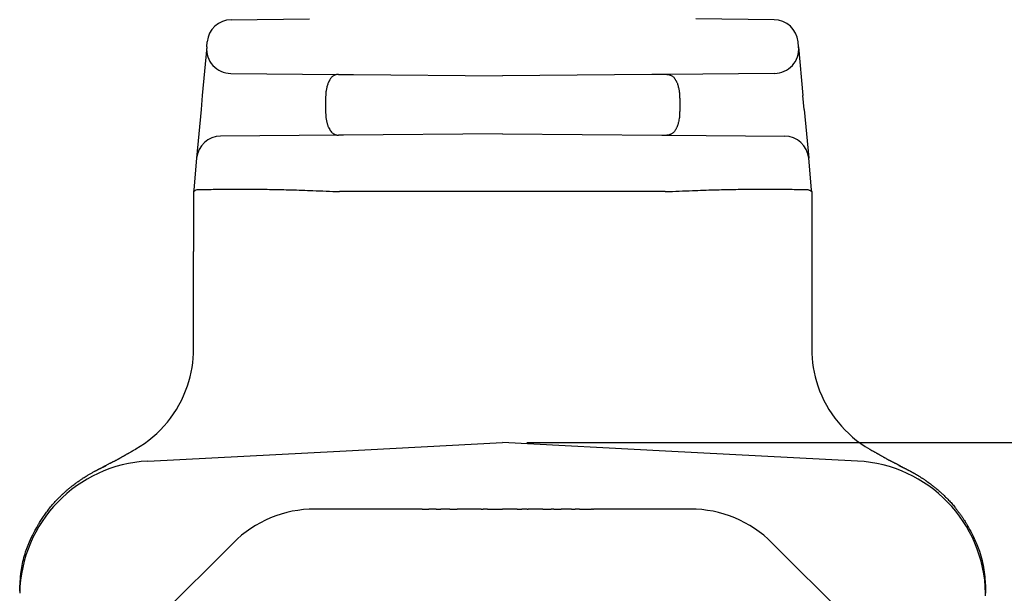
# Model space of a CAD drawing. Extents: x -1 to 234, y 3 to 184.
# Drawn here: x 104 to 129, y 73 to 88 of the extents above; entities that cross this region are included whole.
import ezdxf

# ---------------------------------------------------------------- set-up
doc = ezdxf.new("R2010")
doc.units = 0
doc.header["$LTSCALE"] = 0.1
doc.header["$MEASUREMENT"] = 0
doc.layers.get('0').update_dxf_attribs({"linetype": 'CONTINUOUS'})
doc.layers.get('DEFPOINTS').update_dxf_attribs({"linetype": 'CONTINUOUS'})
doc.layers.add('DIMS', color=1, linetype='CONTINUOUS')
doc.dimstyles.new('ISO-25', dxfattribs={"dimtxt": 2.5, "dimasz": 2.5, "dimexe": 1.25, "dimexo": 0.625, "dimtad": 0, "dimtih": 1, "dimtoh": 1, "dimdsep": 46, "dimtxsty": 'Standard', "dimcen": 2.5, "dimadec": 0, "dimazin": 0, "dimtfac": 1, "dimtmove": 0, "dimatfit": 3, "dimfxl": 1, "dimarcsym": 0})

# ---------------------------------------------------------------- blocks, each defined once
blk = doc.blocks.new('*D23')
at = {"layer": 'DEFPOINTS', "color": 0, "transparency": 16777216}
for p in [(116.0531618676006, 76.95417649042483), (116.0531618676006, 57.87797649042486), (150.057412385199, 57.87797649042485)]:
    blk.add_point(p, dxfattribs=at)
at = {"layer": 'DIMS', "color": 0, "lineweight": -2, "transparency": 16777216}
for p, q in [((116.6781618676006, 76.95417649042483), (151.307412385199, 76.95417649042483)), ((150.057412385199, 74.45417649042483), (150.057412385199, 69.29107649042484)), ((150.057412385199, 60.37797649042485), (150.057412385199, 65.54107649042484)), ((116.6781618676006, 57.87797649042486), (151.307412385199, 57.87797649042485))]:
    blk.add_line(p, q, dxfattribs=at)
at = {"layer": 'DIMS', "color": 0, "transparency": 16777216}
for points in [[(149.6407457185323, 74.45417649042483), (150.4740790518657, 74.45417649042483), (150.057412385199, 76.95417649042483)], [(149.6407457185323, 60.37797649042485), (150.4740790518656, 60.37797649042485), (150.057412385199, 57.87797649042485)]]:
    blk.add_solid(points, dxfattribs=at)
at = {"layer": 'DIMS', "color": 0, "transparency": 16777216, "insert": (150.057412385199, 67.41607649042486), "char_height": 2.5, "attachment_point": 5}
blk.add_mtext('19', dxfattribs=at)

msp = doc.modelspace()

# ---------------------------------------------------------------- linework, layer by layer
at = {"color": 7, "linetype": 'Continuous'}
for p, q in [((109.0279838493137, 87.90923167866615), (111.0531618676006, 87.92690513948449)), ((123.0783144688395, 87.90923167866615), (121.0531618676006, 87.92690491767328)), ((108.3939404821872, 87.20260145711833), (108.2794727030067, 85.94373547365169)), ((108.3939404821872, 87.20260145711833), (108.4060688526173, 87.33629318655196)), ((123.7123830404627, 87.20260379518416), (123.7002294594791, 87.33629318600137)), ((123.7123830404627, 87.20260379518416), (123.8268224511188, 85.9437702779662)), ((109.0158302795443, 86.51559024188808), (111.8054464992969, 86.49124562994743)), ((111.8054464992969, 86.49124562994743), (112.1931510916778, 86.48786218323178)), ((112.1931510916778, 86.48786218323178), (116.0531491590448, 86.45417649042528)), ((119.9131472265166, 86.48786218323212), (116.0531491590448, 86.45417649042528)), ((120.3009151716133, 86.4912461828225), (119.9131472265166, 86.48786218323212)), ((123.0904678849867, 86.51559024054743), (120.3009151716133, 86.4912461828225)), ((108.2794727030067, 85.94373547365169), (108.2462575846073, 85.5783691712576)), ((123.8600423406962, 85.57835149261504), (123.8268224511188, 85.9437702779662)), ((111.4713577424033, 85.86423320763586), (111.4713577424033, 85.5441197731956)), ((120.6349661881185, 85.86423319457751), (120.6349661881185, 85.54411978626243)), ((108.2462575846073, 85.5783691712576), (108.131636359491, 84.3175356949786)), ((123.8600423406962, 85.57835149261504), (123.9746619586527, 84.31753569509252)), ((111.8054014920475, 84.91710695812631), (108.7535510116567, 84.89047386246679)), ((111.9359216462781, 84.91824599025634), (111.8054014920475, 84.91710695812631)), ((116.0531491590448, 84.95417649042471), (111.9359216462781, 84.91824599025634)), ((116.0531491590448, 84.95417649042471), (120.1703766718714, 84.9182459902564)), ((120.1703766718714, 84.9182459902564), (120.3008701636812, 84.9171071908772)), ((120.3008701636812, 84.9171071908772), (123.3527470285013, 84.89047386489281)), ((108.131636359491, 84.3175356949786), (108.0576833746705, 83.50405286195385)), ((124.048614983752, 83.50405241900054), (123.9746619586527, 84.31753569509252)), ((108.0532043925504, 83.45478026706095), (108.0531745761242, 81.90393156332524)), ((108.0576833746705, 83.50405286195385), (108.0532043925504, 83.45478026706095)), ((116.0531618676006, 83.45418133954584), (111.8429698531521, 83.45419120340901)), ((120.263353882049, 83.45417649042483), (116.0531618676006, 83.45418133954584)), ((124.0531491590771, 83.45417649042483), (124.048614983752, 83.50405241900054)), ((124.0531491590771, 83.45417649042483), (124.0531491590771, 81.90393156332524)), ((108.0531745761242, 79.38180862233062), (108.0531745761242, 81.90393156332524)), ((124.0531491590771, 81.90393156332524), (124.0531491590771, 79.38180862233062)), ((106.5557499556828, 76.78535356797468), (106.5569633813986, 76.78592356533537)), ((106.8699987292337, 76.47290730354914), (111.8419311797148, 76.73347524202413)), ((111.8419311797148, 76.73347524202413), (116.0531618676006, 76.95417649042483)), ((120.2643925554863, 76.73347524202413), (116.0531618676006, 76.95417649042483)), ((125.2363250059676, 76.47290730354914), (120.2643925554863, 76.73347524202413)), ((125.5555559881121, 76.78220714374706), (125.5544744261766, 76.78282967811904)), ((113.9026804646153, 75.22917649042509), (111.1958152632022, 75.22917649042509)), ((113.9503054646153, 75.22917649042509), (113.9026804646153, 75.22917649042509)), ((113.9741179646153, 75.22917649042509), (113.9503054646153, 75.22917649042509)), ((113.9741179646153, 75.22917649042509), (113.9979304646153, 75.22917649042509)), ((113.9979304646153, 75.22917649042509), (114.0693679646153, 75.22917649042509)), ((114.0693679646153, 75.22917649042509), (114.1408054646153, 75.22917649042509)), ((114.1884304646153, 75.22917649042509), (114.1408054646153, 75.22917649042509)), ((114.2122429646153, 75.22917649042509), (114.1884304646153, 75.22917649042509)), ((114.2360554646153, 75.22917649042509), (114.2122429646153, 75.22917649042509)), ((114.3313054646153, 75.22917649042509), (114.2360554646153, 75.22917649042509)), ((114.3313054646153, 75.22917649042509), (114.4503679646153, 75.22917649042509)), ((114.5694304646153, 75.22917649042509), (114.4503679646153, 75.22917649042509)), ((114.6884929646153, 75.22917649042509), (114.5694304646153, 75.22917649042509)), ((114.6884929646153, 75.22917649042509), (114.7123054646153, 75.22917649042509)), ((114.7123054646153, 75.22917649042509), (114.7837429646153, 75.22917649042509)), ((114.7837429646153, 75.22917649042509), (114.8313679646153, 75.22917649042509)), ((114.8313679646153, 75.22917649042509), (114.8789929646153, 75.22917649042509)), ((114.9504304646154, 75.22917649042509), (114.8789929646153, 75.22917649042509)), ((115.0933054646154, 75.22917649042509), (114.9504304646154, 75.22917649042509)), ((115.1171179646152, 75.22917649042509), (115.0933054646154, 75.22917649042509)), ((115.4981179646153, 75.22917649042509), (115.1171179646152, 75.22917649042509)), ((115.4981179646153, 75.22917649042509), (115.5457429646152, 75.22917649042509)), ((115.5695554646153, 75.22917649042509), (115.5457429646152, 75.22917649042509)), ((115.5933679646154, 75.22917649042509), (115.5695554646153, 75.22917649042509)), ((115.6648054646154, 75.22917649042509), (115.5933679646154, 75.22917649042509)), ((115.6648054646154, 75.22917649042509), (115.7362429646154, 75.22917649042509)), ((115.7362429646154, 75.22917649042509), (115.7838679646153, 75.22917649042509)), ((115.7838679646153, 75.22917649042509), (115.8076804646153, 75.22917649042509)), ((115.8076804646153, 75.22917649042509), (115.8314929646152, 75.22917649042509)), ((115.8314929646152, 75.22917649042509), (115.9267429646153, 75.22917649042509)), ((115.9267429646153, 75.22917649042509), (116.0458054646152, 75.22917649042509)), ((116.1648679646153, 75.22917649042509), (116.0458054646152, 75.22917649042509)), ((116.2839304646153, 75.22917649042509), (116.1648679646153, 75.22917649042509)), ((116.3077429646153, 75.22917649042509), (116.2839304646153, 75.22917649042509)), ((116.3791804646153, 75.22917649042509), (116.3077429646153, 75.22917649042509)), ((116.4268054646153, 75.22917649042509), (116.3791804646153, 75.22917649042509)), ((116.4268054646153, 75.22917649042509), (116.4744304646152, 75.22917649042509)), ((116.4744304646152, 75.22917649042509), (116.5458679646152, 75.22917649042509)), ((116.6887429646152, 75.22917649042509), (116.5458679646152, 75.22917649042509)), ((116.6887429646152, 75.22917649042509), (116.7125554646153, 75.22917649042509)), ((117.0935554646153, 75.22917649042509), (116.7125554646153, 75.22917649042509)), ((117.0935554646153, 75.22917649042509), (117.1173679646153, 75.22917649042509)), ((117.1173679646153, 75.22917649042509), (117.1411804646153, 75.22917649042509)), ((117.1411804646153, 75.22917649042509), (117.1888054646153, 75.22917649042509)), ((117.1888054646153, 75.22917649042509), (117.2364304646153, 75.22917649042509)), ((117.2364304646153, 75.22917649042509), (117.3078679646153, 75.22917649042509)), ((117.3793054646153, 75.22917649042509), (117.3078679646153, 75.22917649042509)), ((117.3793054646153, 75.22917649042509), (117.4269304646153, 75.22917649042509)), ((117.4269304646153, 75.22917649042509), (117.4507429646153, 75.22917649042509)), ((117.4507429646153, 75.22917649042509), (117.4745554646153, 75.22917649042509)), ((117.4745554646153, 75.22917649042509), (117.5698054646153, 75.22917649042509)), ((117.6650554646153, 75.22917649042509), (117.5698054646153, 75.22917649042509)), ((117.8317429646153, 75.22917649042509), (117.6650554646153, 75.22917649042509)), ((117.8317429646153, 75.22917649042509), (117.9269929646154, 75.22917649042509)), ((118.0222429646153, 75.22917649042509), (117.9269929646154, 75.22917649042509)), ((118.0460554646153, 75.22917649042509), (118.0222429646153, 75.22917649042509)), ((118.0460554646153, 75.22917649042509), (118.0698679646154, 75.22917649042509)), ((118.0698679646154, 75.22917649042509), (118.1174929646153, 75.22917649042509)), ((118.1174929646153, 75.22917649042509), (118.1889304646153, 75.22917649042509)), ((118.1889304646153, 75.22917649042509), (118.2603679646153, 75.22917649042509)), ((118.2603679646153, 75.22917649042509), (118.3079929646152, 75.22917649042509)), ((118.3079929646152, 75.22917649042509), (118.3556179646154, 75.22917649042509)), ((118.3794304646152, 75.22917649042509), (118.3556179646154, 75.22917649042509)), ((118.3794304646152, 75.22917649042509), (118.4032429646153, 75.22917649042509)), ((120.910508471998, 75.22917649042509), (118.4032429646153, 75.22917649042509)), ((109.0744949196426, 74.35049683398475), (105.5568542325233, 70.83285614686545)), ((126.549469502677, 70.83285614686545), (123.0318288155576, 74.35049683398475))]:
    msp.add_line(p, q, dxfattribs=at)
for centre, radius, start, end in [((109.0334815700111, 87.27925567016231), 0.6299999970025928, 90.50000030553835, 174.8055713978045), ((123.0728167448098, 87.27925567323243), 0.6299999939617136, 5.194428296692087, 89.49999938895391), ((109.0213396701553, 87.14555360954594), 0.62998745858607, 174.8045242600936, 269.4989283529846), ((123.0849701718429, 87.14556638968762), 0.6300001375676983, 270.4999995069842, 5.194417313200114), ((108.7590496306651, 84.26049722383252), 0.6300006349488524, 90.50008149976064, 174.8054894832403), ((123.3472486869741, 84.26049722327318), 0.6300006355123376, 5.194510573584826, 89.499943737334), ((105.0532124270543, 79.3818036056509), 2.999962149074054, 341.3091459407449, 9.581273339109455e-05), ((127.0531115024118, 79.38180242520198), 2.999962343341052, 179.999881642075, 198.6908315140111), ((105.0531973847751, 79.38178923817989), 2.999971793876324, 300.0833989841645, 341.3094979354617), ((127.0532334598084, 79.38165869051707), 3.000031812593717, 198.6874847696506, 240.0277138461596), ((107.0528284125014, 72.97734630278725), 3.500339041168874, 92.9940351697675, 178.8666546158023), ((125.0534951068124, 72.9773465258593), 3.500338829677603, 1.13335083385836, 87.00596111055052), ((111.1958152632022, 72.22917649042509), 3, 90, 135.0000000000004), ((120.910508471998, 72.22917649042509), 3.000000000000009, 44.99999999999965, 90), ((125.0529797483784, 73.0121425537902), 3.500338829677597, 359.4362775670318, 0.5637224329682008)]:
    msp.add_arc(centre, radius, start, end, dxfattribs=at)
for points in [[(111.8054464992969, 86.49124562994743), (111.7668328224448, 86.48903113251228), (111.7389526300583, 86.48331540533309), (111.7201394158044, 86.47665532323347), (111.7131221290942, 86.47350256540713), (111.705702882529, 86.46988358422738), (111.6759617086736, 86.45430244696152), (111.6411134777677, 86.43082930401408), (111.6127179759015, 86.40154301746517), (111.5907159005333, 86.36954617175903), (111.5770095928453, 86.34607045154124), (111.5651243370203, 86.32435707247919), (111.5574813251425, 86.31012725855786), (111.5501099098518, 86.29583225168992), (111.5379205216992, 86.26969530614039), (111.5262625134144, 86.23982343068045), (111.5123680743108, 86.19261381593108), (111.5009911842974, 86.14464816887985), (111.4916599872064, 86.102743614795), (111.4838361144898, 86.06175549083443), (111.4776872432326, 86.0155173903521), (111.4738146354608, 85.96334648443579), (111.4726766266683, 85.93520575835558), (111.4719527578663, 85.90871843939127), (111.4715573319504, 85.8878507992375), (111.4714046518166, 85.87656910958916), (111.471397956993, 85.87595302359858), (111.4713906242396, 85.87505167640859), (111.4713698517587, 85.87110999759363), (111.4713577424031, 85.86423320763586)], [(120.3009151716134, 86.4912461828225), (120.3394977159974, 86.48903275796968), (120.36736509709, 86.48331828751637), (120.386175059982, 86.47665952797163), (120.3931948655106, 86.47350593833241), (120.4006155600945, 86.46988644614751), (120.4303586202041, 86.45430504238615), (120.4652074792651, 86.4308323226235), (120.4936032268658, 86.40154652416234), (120.5156055271594, 86.36955007863938), (120.5293119046422, 86.3460747715977), (120.5411972441696, 86.3243617380939), (120.5488404192865, 86.31013194765521), (120.5562119973273, 86.29583695233791), (120.5684016810716, 86.26969995000766), (120.5800599694087, 86.23982795969553), (120.5939548123062, 86.19261780797083), (120.6053320184947, 86.14465161256376), (120.6146633308906, 86.1027472212871), (120.6224872993951, 86.06175930127748), (120.6286362870261, 86.01552133240844), (120.6325090302907, 85.96335056778875), (120.6336471133563, 85.93520991601454), (120.6343710525541, 85.90872261513098), (120.6347665354457, 85.88785485351562), (120.6349192495923, 85.87657281954645), (120.6349259474401, 85.87595661329746), (120.6349332836173, 85.8750551725054), (120.6349540705979, 85.87111233737525), (120.6349661881186, 85.86423319457757)], [(111.4713577424031, 85.5441197731956), (111.471369851729, 85.53724298954143), (111.4713906241697, 85.53330131228236), (111.4713979569281, 85.53239996360188), (111.4714046517608, 85.5317838766019), (111.4715573319127, 85.52050218398873), (111.4719527578123, 85.49963454263698), (111.4726766265775, 85.47314722358655), (111.4738146353255, 85.44500649787736), (111.4777271265586, 85.39266054327229), (111.4841551825219, 85.34519709905928), (111.4924777265819, 85.3020203030733), (111.5017902824904, 85.26019756491124), (111.5092476707522, 85.22816762480531), (111.5175817510074, 85.19649338451993), (111.5274228603503, 85.16548240483806), (111.5387708407463, 85.13614211800828), (111.5502813569951, 85.11187289357113), (111.5635745492943, 85.0868621356093), (111.5896893251833, 85.04060073572472), (111.6212975990031, 84.99639612083357), (111.6447509746433, 84.97420633601567), (111.6691041153206, 84.9575843936548), (111.6851472664115, 84.94875003259281), (111.7011352387628, 84.94072488680362), (111.7173188532882, 84.93297667819846), (111.7344786801389, 84.92620571899417), (111.7658220292866, 84.91921262970376), (111.8054014920476, 84.91710695812631)], [(120.6349661881186, 85.54411978626243), (120.6349537350019, 85.5372116903117), (120.6349305988545, 85.53306618471876), (120.6349208458845, 85.53195623922616), (120.6349113179448, 85.53109587159204), (120.6347249841019, 85.5166177933693), (120.634328049147, 85.49355582577508), (120.6323623525266, 85.43810304634249), (120.6271131680887, 85.37873833021524), (120.6161876322209, 85.31377607134746), (120.6033836843941, 85.25515025512087), (120.5963061648511, 85.22478807032567), (120.5884838073525, 85.19536040164533), (120.5788153349628, 85.16524043457889), (120.5671340601871, 85.1353657652605), (120.5549295211146, 85.10981347791906), (120.5412705983342, 85.08412690317849), (120.521719288791, 85.04891687714385), (120.4994961842921, 85.01445342987225), (120.4779960984343, 84.98900066915431), (120.452850395111, 84.96769580986918), (120.427061418987, 84.95195445980337), (120.4025979363471, 84.9394453819186), (120.389605542234, 84.93317776924613), (120.3768004754568, 84.92788886970968), (120.345682378234, 84.92002620546742), (120.3008701636811, 84.9171071908772)], [(108.0532043925504, 83.4547802670609), (108.1170113562189, 83.49629788159481), (108.2598732938947, 83.5084539855047), (108.6577451629016, 83.51818845997187), (109.1179680693751, 83.52072767766069), (109.5929997148606, 83.5182772792285), (110.0763154543245, 83.51194653097346), (110.5751381651546, 83.50052995205843), (111.1415054313559, 83.48204862506392), (111.8274548369322, 83.45452363257081)], [(111.8429698531521, 83.45419120340901), (111.8352119339224, 83.45427431077783), (111.8274548369322, 83.45452363257081)], [(120.2633538820492, 83.45417649042483), (120.271100511794, 83.45424377331321), (120.2788505511016, 83.45438335092777)], [(120.2788505511016, 83.45438335092777), (120.9647995051, 83.48190406107008), (121.531161496265, 83.50038322972816), (122.0299693948958, 83.51179907453346), (122.5132560712916, 83.51812981311721), (122.9882467706043, 83.5205805993115), (123.4484245070159, 83.51804334056615), (123.8462595953506, 83.50831395860772), (123.9892570866293, 83.49609639275704), (124.0531491590772, 83.45417649042483)], [(106.3860585582801, 76.68776641086461), (106.4207197792339, 76.70755826031674), (106.445903838907, 76.72199339230687), (106.4569905970357, 76.72836470702893), (106.4677129759665, 76.7345322634607), (106.4798806806612, 76.74153355053286), (106.4927889438569, 76.74896845911624), (106.5199878214771, 76.76467011576531), (106.5557499556828, 76.78535356797468)], [(125.5555559881121, 76.78220714374706), (125.610776347944, 76.75039761365386), (125.6405675495658, 76.7332438461265), (125.6482115696294, 76.72884739062542), (125.6562892145226, 76.7242033244577), (125.6659056551426, 76.71867564438551), (125.6766806997349, 76.7124863925184), (125.6973397959475, 76.70065036169095), (125.7237825354755, 76.68559169069064)], [(105.6914574791622, 76.30992320168437), (105.710087276085, 76.32127848456767), (105.7219327407514, 76.32800782358404), (105.7254411702909, 76.32994957243338), (105.7289120493515, 76.33186348694798), (105.7576027160569, 76.34762431900427), (105.796421162446, 76.36866660407614), (105.8289111656982, 76.3858079018456), (105.8588881700151, 76.40123905566378), (105.8860189396103, 76.41505284185945), (105.9130030935671, 76.42873678733886), (105.9348809869031, 76.43981519189), (105.9564909243616, 76.45070621782358), (105.9751309165265, 76.4600457564081), (105.9945371712091, 76.46981882122125), (106.0132873546123, 76.47937894665492), (106.0295144257292, 76.4877095574783), (106.0365584883111, 76.49133265846345), (106.0433404614953, 76.49483273893443), (106.0665978663643, 76.50702999775712), (106.0987491483139, 76.52458796385409)], [(106.0987491483139, 76.52458796385409), (106.1011964012421, 76.52595817431344), (106.1028099479677, 76.52686196616835), (106.1033742041544, 76.5271781272227), (106.103946154285, 76.52749865049086), (106.1070989652231, 76.52926568337719), (106.1110841120401, 76.53150000125194), (106.1145184914578, 76.53342701550193), (106.1175836594668, 76.53514865015282), (106.1207348491732, 76.53692045621128), (106.1239813548771, 76.53874698027593), (106.1293664510108, 76.54177730339032), (106.1349830741158, 76.54493970725972), (106.140413261646, 76.54800044290002), (106.1454273518563, 76.5508298010416), (106.1500895329658, 76.55346320879224), (106.1548327473532, 76.55614400450585), (106.1642134853794, 76.5614471381642), (106.1742519253177, 76.56712656067506), (106.1838978712639, 76.57259205732643), (106.1923573839813, 76.57739212912651), (106.1995676000806, 76.58148826053076), (106.2063986618189, 76.58537219239437), (106.2275292269942, 76.59739043514784), (106.2497913723159, 76.61006592821539), (106.2606362672157, 76.61625121227681), (106.2715962930994, 76.62250773223727), (106.2840128025678, 76.62959614832397), (106.2992271482217, 76.638277120764), (106.3185806826609, 76.64931130978485), (106.3434147584862, 76.66345937561371)], [(106.3434147584862, 76.66345937561371), (106.3497901559405, 76.66709361234584), (106.357074561383, 76.67124802184307), (106.3604885798791, 76.67319427327104), (106.3633783253481, 76.67484108210832), (106.3658891290299, 76.67627182687752), (106.3684353504379, 76.67772267837589), (106.375551302155, 76.68177733993767), (106.3860585582801, 76.68776641086461)], [(125.7237825354755, 76.68559169069064), (125.7427402384731, 76.67483569614492), (125.7555989494274, 76.66754610596612), (125.7589931398987, 76.6656218190958), (125.7623194237119, 76.66373575152934), (125.7678044355443, 76.66062543391982), (125.7740470680587, 76.65708473570376), (125.7879155257116, 76.64920833927269), (125.8060920560215, 76.63884403904277)], [(125.8060920560215, 76.63884403904277), (125.8560531131593, 76.61031597772327), (125.8918450095164, 76.58993611129685), (125.9056876991455, 76.58208091375599), (125.9190871914481, 76.57448827061123), (125.9349802169299, 76.56548787671935), (125.9521088100093, 76.5558049771129), (125.98900132994, 76.53507303987809), (126.0374988073453, 76.50813733317196)], [(126.0374988073453, 76.50813733317196), (126.0464387448708, 76.50322977956134), (126.0521593620015, 76.50013068726983), (126.0540794654543, 76.49910155063483), (126.0558972977922, 76.49813274325854), (126.07021957709, 76.4905319926498), (126.08984222291, 76.4802565131449), (126.1135130762216, 76.46819388166006), (126.1368031292163, 76.4565226892382), (126.1639559435225, 76.44285271157403), (126.1895789311029, 76.4298902577801), (126.2044485597241, 76.42235783450613), (126.2188488726499, 76.41504194144025), (126.2355536758407, 76.40650319543315), (126.2532554225785, 76.39735105484337), (126.2726556717319, 76.38717022937081), (126.2903273269699, 76.37781508378615), (126.3033902833224, 76.37088306394793), (126.3156976394047, 76.36431892967326), (126.3522471886007, 76.34446046874544), (126.4046115497586, 76.31505386187294)], [(105.0709385530388, 75.94692631153325), (105.140631846195, 75.99556424249337), (105.1995251885508, 76.03494286410901), (105.2495711591048, 76.06692363616398), (105.2927223368554, 76.0933680184423), (105.3256904620459, 76.11300335274481), (105.3600143433484, 76.13315781745715), (105.3928672575072, 76.15232960453062), (105.4284124703422, 76.17262833081796), (105.4614255138563, 76.19082491969147), (105.4978165694902, 76.21034386231909), (105.5200003870696, 76.22210165924596), (105.5388933370036, 76.2320746525472), (105.5492750329954, 76.2375422393786), (105.5496907463141, 76.23776094585301), (105.550298295006, 76.23808027439767), (105.5528561405911, 76.23942340914058), (105.5572748336543, 76.2417412280594)], [(105.5572748336543, 76.2417412280594), (105.5768286693327, 76.25195031795994), (105.5910794774345, 76.25932103868021), (105.5968721716451, 76.26229939179319), (105.6024256937005, 76.26514914247352), (105.6087174824074, 76.26837533597717), (105.6154383551345, 76.27181397548779), (105.6307571156101, 76.27960717331419), (105.6512169782495, 76.28994509673745)], [(105.6512169782495, 76.28994509673745), (105.6688408958464, 76.29877908018048), (105.6812948244738, 76.30494350475854), (105.6860585118693, 76.3072814042392), (105.6911146904029, 76.30975554206421), (105.7000185097565, 76.31410621325998), (105.7099031942944, 76.31891125393642), (105.7188130218037, 76.32320105520458), (105.7276415941415, 76.32741180498076), (105.7358302714111, 76.33129190141565), (105.7436848437532, 76.33500240723313), (105.7484788509028, 76.33726475190329), (105.7532340807062, 76.33950192905715), (105.7578058497045, 76.34164268005546), (105.7625267417457, 76.34384513640575), (105.7666912328954, 76.34578323366989), (105.7705340531671, 76.34756949863586), (105.7734298204225, 76.34891510955839), (105.7762565562838, 76.35022780216866), (105.7829722315524, 76.35334096407931), (105.7921633988489, 76.35759116446164)], [(126.3052718502283, 76.36197730749413), (126.3085910677327, 76.36043479326608), (126.3127099406306, 76.35852445720181), (126.316620276333, 76.35671377761761), (126.3204480627228, 76.35494067977109), (126.3251127954356, 76.352774719315), (126.3297396802611, 76.35062308781656), (126.3334361901807, 76.3489033810122), (126.3370461017297, 76.34722221750567), (126.3411091269386, 76.34532632075334), (126.3449718305986, 76.34351915606177), (126.3486625782151, 76.34178606549679), (126.3523215686004, 76.34006314895444), (126.3624931439372, 76.33526831629496), (126.3739154363217, 76.3298656602872), (126.3864536817085, 76.32388685437414), (126.3993490229058, 76.31765420299891), (126.4094987077066, 76.31269128297654), (126.4191217426505, 76.30795825057399), (126.4267479653527, 76.30419593065065), (126.429633621733, 76.30277080483629), (126.4323998499517, 76.30140123390643), (126.4403101448252, 76.29746148150952), (126.4521784973419, 76.29150359531869)], [(126.4521784973419, 76.29150359531869), (126.4582768283121, 76.2884280604832), (126.4618039153876, 76.28664516505364), (126.4626452125224, 76.28621910508039), (126.4633154264166, 76.28587919012452), (126.4698948580949, 76.28254010463073), (126.4811807513311, 76.27680664035555), (126.4952851822991, 76.26962998691286), (126.5103202271719, 76.26196133391645), (126.5243979621224, 76.25475187097999), (126.542449432869, 76.24540491822339), (126.5590397972716, 76.23662857752137), (126.5786439050877, 76.22609944498927), (126.5997527810974, 76.21468389330869), (126.6194870318214, 76.20397950556386), (126.6338328777501, 76.19618537843868), (126.6473891591338, 76.18876978766227), (126.6625508376347, 76.18038142056665), (126.6782991182306, 76.17155606395153), (126.6944127056602, 76.16239655762061), (126.7106321946176, 76.15309806048796), (126.7311222541962, 76.14131787495663), (126.7519133103269, 76.12926323397008), (126.7732938807026, 76.11666171575715), (126.7938478131161, 76.10430271714372), (126.8144279775117, 76.09166515469488), (126.8349392279461, 76.07891043143084), (126.8638300965279, 76.0608732422098), (126.8934994230619, 76.04214638876138), (126.9173824291739, 76.02677123547656), (126.9423869564044, 76.01023126478063), (126.969850976014, 75.99148905581879), (126.9869003838544, 75.97958804005188), (127.0039121978234, 75.96757892499019), (127.0196101048572, 75.95641037667306), (127.0327177918919, 75.9470310611396), (127.0419589458631, 75.94038964442902), (127.0460572537077, 75.93743479258055), (127.0461331607953, 75.93737995485074), (127.0463175095661, 75.93724665767536), (127.0473497723842, 75.93649981599575), (127.049247725694, 75.93512536231185)], [(103.5535819596512, 73.1001409246299), (103.5908301992154, 73.6128170991486), (103.6788482283182, 74.02841668797024), (103.8082055927898, 74.38101334738158), (103.9216951314108, 74.61599685354835), (104.0209819275897, 74.80077366710199), (104.0412326115095, 74.83724600815535), (104.0653163528034, 74.8783726035675), (104.0980382401916, 74.93105614294129), (104.1350546867412, 74.98773031743548), (104.1718566580582, 75.04086294766515), (104.2108081649229, 75.09499921110387), (104.2890004698306, 75.20185553381131), (104.3757806642883, 75.31361194350981), (104.4522435784002, 75.40211971065597), (104.5282236675889, 75.4819887512543), (104.5902558107998, 75.54326096453238), (104.6529619543182, 75.60347620453726), (104.7102639145376, 75.65788011062298), (104.7692795698273, 75.7117454919564), (104.824729877595, 75.75908185674697), (104.8846517371582, 75.80723851408311), (104.9392121259502, 75.84938578674718), (104.9838056172574, 75.88324377128114), (104.9946335254446, 75.89142094278034), (105.005480525076, 75.89953055477534), (105.0322126187898, 75.91912920436405), (105.0709385530388, 75.94692631153325)], [(127.049247725694, 75.93512536231185), (127.0530429624116, 75.93237589066533), (127.0559341728981, 75.93029494977989), (127.0571969206641, 75.92938696713347), (127.0583285391128, 75.92857304509576), (127.0589669637046, 75.92811380966236), (127.059625027877, 75.92764032142472), (127.0614102299287, 75.92635484570329), (127.0639694089922, 75.92450984301999)], [(127.0639694089922, 75.92450984301999), (127.0765567973581, 75.915408109786), (127.0859661211471, 75.90856065335939), (127.0905769320718, 75.90518209777545), (127.0952370910352, 75.90175468354741), (127.1086502827393, 75.89187372678728), (127.1242161625134, 75.88034904704094), (127.1412586543274, 75.86759318359546), (127.1566913188349, 75.85586499297315), (127.1720625017443, 75.84396509291005), (127.1873885995662, 75.83194825856995), (127.2212777931761, 75.80525289696828), (127.2578591209217, 75.77603730154564), (127.2967516166326, 75.74408408065474), (127.3308388790425, 75.71505979362402), (127.3623305861963, 75.68704044281475), (127.3936438662904, 75.65824404580584), (127.4603234820039, 75.59623623913845), (127.5377792219779, 75.52214402980857), (127.6151178248672, 75.4439193198057), (127.7000446960616, 75.34894707410527), (127.7718842504547, 75.25992581664323), (127.8184688134593, 75.19870012475124), (127.8646575126726, 75.13648649538735), (127.9137163077023, 75.06965535920293), (127.9628750764048, 74.99979711469862), (128.0042086188051, 74.93678597046639), (128.0370575446251, 74.88382590471261), (128.0565354660844, 74.85077522525185), (128.0727293111096, 74.82195459662759), (128.1211950963871, 74.73401440366118), (128.1846298336318, 74.6140718735052), (128.255702674278, 74.47019578795587), (128.3270827697598, 74.31045492880949), (128.3914392715116, 74.1429180778621), (128.4629290422928, 73.89513895668557), (128.5091989183998, 73.65201358118773), (128.5362220342631, 73.41760290869016), (128.5499715243134, 73.19596789651453)], [(128.5499715243134, 73.19596789651453), (128.5506088065521, 73.17995615229987), (128.5510376928235, 73.16813119123017), (128.5512060760917, 73.16308322661885), (128.5513731226799, 73.15790297913887), (128.5515574413816, 73.15211134470766), (128.551745917646, 73.14592742339826), (128.5519207177864, 73.1396907037985), (128.5520787454453, 73.13345546664223), (128.5522211903578, 73.12723307095129), (128.5523553485792, 73.12100953682875), (128.5524867919943, 73.11478303541415), (128.5526099023648, 73.1085553790069), (128.5527174914781, 73.10234039888692), (128.5528084491445, 73.09612710127445), (128.5528833885606, 73.08999143247902), (128.552945972541, 73.08424169325778), (128.5529998840889, 73.07909083985922), (128.5530469075849, 73.07406712513321), (128.5531199788489, 73.06237889457404), (128.5531491591173, 73.04658117567229)], [(103.5535819596512, 73.1001409246299), (103.5535008781686, 73.0944232447932), (103.5534459963395, 73.09019858260532), (103.5534243699684, 73.08839138609213), (103.5534029196011, 73.0865373643521), (103.5533792616368, 73.08446554607767), (103.5533550688219, 73.08225383438534), (103.5533325942918, 73.08002051649058), (103.5533122661905, 73.07778743218577), (103.5532939153313, 73.07555605493465), (103.5532766329505, 73.07332454255393), (103.5532597044933, 73.071092645589), (103.5532438467073, 73.06886061278871), (103.5532299633777, 73.06663027943748), (103.5532182197088, 73.06440018877962), (103.5532085302201, 73.06219501921035), (103.5532004398998, 73.06012892340348), (103.5531934738834, 73.05827896707183), (103.5531873974157, 73.05647517542243), (103.5531779277552, 73.05226911226958), (103.5531741421614, 73.04658062391562)]]:
    msp.add_spline(points, degree=3, dxfattribs=at)

# ---------------------------------------------------------------- dimensions: what is measured, and where the dimension line sits
at = {"layer": 'DIMS'}
dim = msp.add_linear_dim(base=(150.057412385199, 57.87797649042485), p1=(116.0531618676006, 76.95417649042483), p2=(116.0531618676006, 57.87797649042486), angle=90, dimstyle='ISO-25', override={"dimdec": 0}, dxfattribs=at)
dim.commit()
dim.dimension.update_dxf_attribs({"geometry": '*D23', "text_midpoint": (150.057412385199, 67.41607649042486)})

doc.saveas('drawing.dxf')
